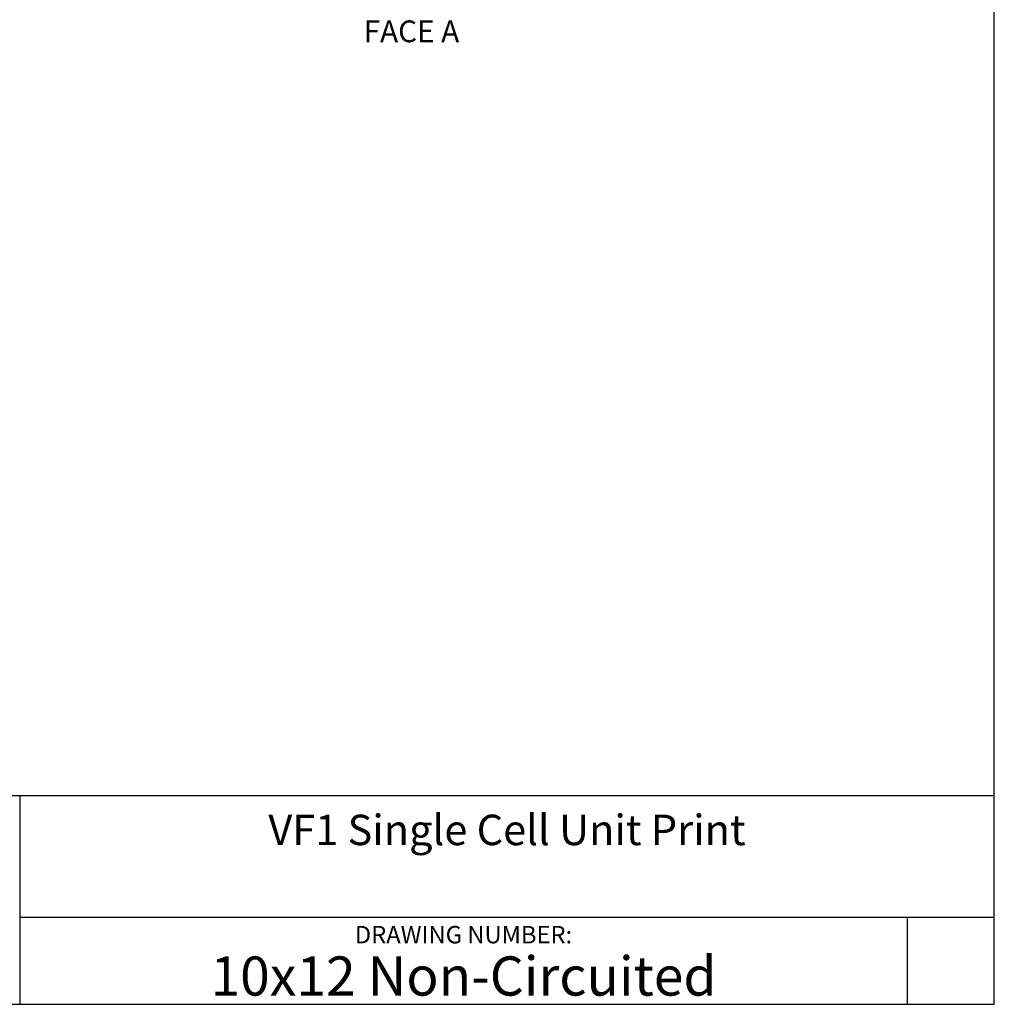
# Model space of a CAD drawing. Units: inches. Extents: x 0 to 1152, y 0 to 864.
# Drawn here: x 749 to 1152, y 0 to 407 of the extents above; entities that cross this region are included whole.
import ezdxf
from ezdxf.enums import TextEntityAlignment as Align

# ---------------------------------------------------------------- set-up
doc = ezdxf.new("R2010")
doc.units = ezdxf.units.IN
doc.header["$LTSCALE"] = 80
doc.header["$MEASUREMENT"] = 0
doc.layers.get('0').update_dxf_attribs({"linetype": 'CONTINUOUS'})
doc.layers.add('TEXT', color=4, linetype='CONTINUOUS')
doc.styles.add('BACtblk', font='swisscl.ttf')
doc.styles.add('BACtblkBold', font='swissck.ttf')
doc.styles.add('Current-ANSI-BAC Part', font='arial.ttf')
doc.styles.add('SIMPLEX', font='simplex.shx', dxfattribs={"oblique": 10})

# ---------------------------------------------------------------- blocks, each defined once
blk = doc.blocks.new('border')
for p, q in [((1, 0), (1, 1)), ((0, 0), (1, 0))]:
    blk.add_line(p, q)
blk = doc.blocks.new('bacstblk')
for p, q in [((0, 0.75), (10, 0.75)), ((6.5, 0.75), (6.5, 0)), ((6.5, 0.3125), (10, 0.3125)), ((9.6875, 0.3125), (9.6875, 0))]:
    blk.add_line(p, q)
at = {"color": 6, "style": 'SIMPLEX'}
blk.add_text('DRAWING NUMBER:', height=0.0625, dxfattribs=at).set_placement((8.0938, 0.2188), align=Align.CENTER)
at = {"layer": 'TEXT', "color": 4, "style": 'BACtblkBold'}
for tag, height, p in [('MODEL1', 0.1094, (8.25, 0.5715)), ('MODEL2', 0.1094, (8.25, 0.384)), ('DWGNUM', 0.1406, (8.0938, 0.0312))]:
    blk.add_attdef(tag, text='', height=height, dxfattribs=at).set_placement(p, align=Align.CENTER)
for tag, p in [('DESC', (0.0625, 0.5312)), ('ORDER', (0.9643, 0.3438)), ('DATE', (0.5402, 0.0625))]:
    blk.add_attdef(tag, p, '', height=0.125, dxfattribs=at)
blk.add_attdef('REV', text='', height=0.1562, dxfattribs=at).set_placement((9.8438, 0.1562), align=Align.MIDDLE)
at = {"layer": 'TEXT', "color": 4, "style": 'BACtblk', "flags": 1}
blk.add_attdef('DWGBY', (2.0402, 0.0625), '', height=0.0938, dxfattribs=at)

msp = doc.modelspace()

# ---------------------------------------------------------------- block references
at = {"xscale": 1152, "yscale": 864, "zscale": 1152}
msp.add_blockref('border', (0, 0), dxfattribs=at)
ref = msp.add_blockref('bacstblk', (0, 0), dxfattribs=dict(xscale=115.2, yscale=115.2, zscale=115.2))
ref.add_attrib('DWGNUM', '10x12 Non-Circuited', dxfattribs={"layer": 'TEXT', "color": 4, "height": 16.2, "style": 'BACtblkBold'}).set_placement((932.4, 3.6), align=Align.CENTER)
ref.add_attrib('MODEL1', 'VF1 Single Cell Unit Print', dxfattribs={"layer": 'TEXT', "color": 4, "height": 12.6, "style": 'BACtblkBold'}).set_placement((950.4, 65.8394), align=Align.CENTER)

# ---------------------------------------------------------------- texts
at = {"layer": 'TEXT', "insert": (910.875, 401.3092), "char_height": 9, "width": 61.138891, "attachment_point": 5, "style": 'Current-ANSI-BAC Part'}
msp.add_mtext('FACE A', dxfattribs=at)

doc.saveas('drawing.dxf')
